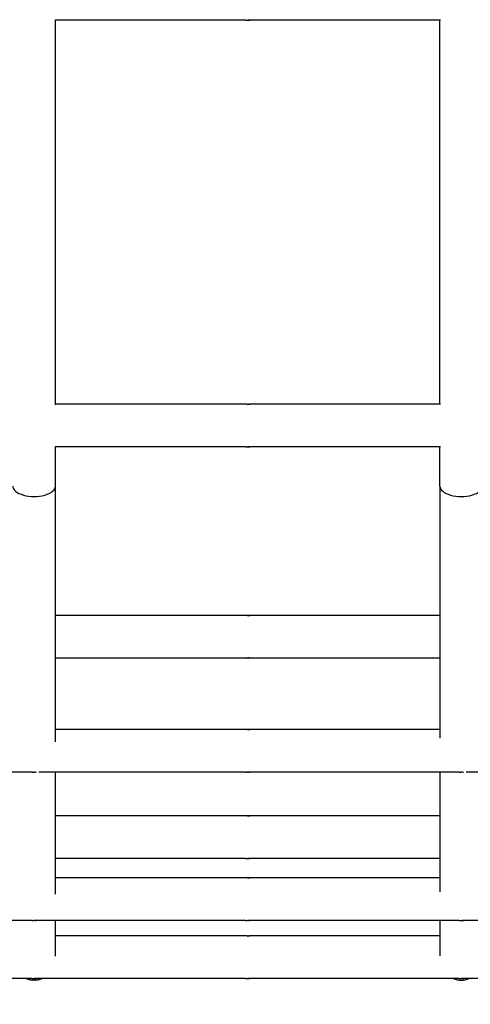
# Model space of a CAD drawing. Units: millimetres. Extents: x -717 to 10118, y -450 to 7661.
# Drawn here: x 5104 to 5210, y 2844 to 3074 of the extents above; entities that cross this region are included whole.
import ezdxf

# ---------------------------------------------------------------- set-up
doc = ezdxf.new("R2010")
doc.units = ezdxf.units.MM
doc.layers.add('Dimensions', color=7, linetype='Continuous')
doc.layers.add('Widoczne (ISO)', color=7, linetype='Continuous')
doc.styles.get("Standard").update_dxf_attribs({"font": 'arial.ttf'})
doc.dimstyles.new('Leikkiset keinu', dxfattribs={"dimtxt": 150, "dimasz": 2.5, "dimexe": 0.06, "dimexo": 0.625, "dimtad": 0, "dimtih": 1, "dimtoh": 1, "dimdec": 0, "dimtxsty": 'Standard', "dimcen": 2.5, "dimadec": 0, "dimazin": 0, "dimtfac": 1, "dimtmove": 0, "dimatfit": 3, "dimfxl": 1, "dimarcsym": 0})

# ---------------------------------------------------------------- blocks, each defined once
blk = doc.blocks.new('*D15')
at = {"layer": 'Defpoints', "color": 0}
for p in [(9138.23, 2902.61), (1378.63, 2400.76), (9138.23, 7.42)]:
    blk.add_point(p, dxfattribs=at)
at = {"layer": 'Dimensions', "color": 0, "lineweight": -2}
for p, q in [((9138.23, 2901.99), (9138.23, 7.36)), ((1378.63, 2400.13), (1378.63, 7.36)), ((1381.13, 7.42), (5034.98, 7.42)), ((9135.73, 7.42), (5481.88, 7.42))]:
    blk.add_line(p, q, dxfattribs=at)
at = {"layer": 'Dimensions', "color": 0}
for points in [[(1381.13, 7.83), (1381.13, 7), (1378.63, 7.42)], [(9135.73, 7), (9135.73, 7.83), (9138.23, 7.42)]]:
    blk.add_solid(points, dxfattribs=at)
at = {"layer": 'Dimensions', "color": 0, "insert": (5258.43, 7.42), "char_height": 150, "attachment_point": 5}
blk.add_mtext('7760', dxfattribs=at)

msp = doc.modelspace()

# ---------------------------------------------------------------- linework, layer by layer
at = {"layer": 'Widoczne (ISO)'}
for p, q in [((5112.39, 2984.12), (5112.4, 3074.36)), ((5156.91, 3074.24), (5112.4, 3074.24)), ((5202.52, 3074.24), (5157.89, 3074.24)), ((5202.39, 2984.24), (5202.4, 3074.24)), ((5156.91, 2984.24), (5112.39, 2984.24)), ((5202.51, 2984.24), (5157.88, 2984.24)), ((5112.39, 2965.05), (5112.39, 2974.36)), ((5156.91, 2974.24), (5112.39, 2974.24)), ((5202.51, 2974.24), (5157.88, 2974.24)), ((5202.39, 2965.05), (5202.39, 2974.24)), ((5112.39, 2905.12), (5112.39, 2965.05)), ((5202.39, 2965.05), (5202.39, 2905.95)), ((5156.91, 2934.75), (5112.39, 2934.75)), ((5202.39, 2934.75), (5157.88, 2934.75)), ((5156.9, 2924.75), (5112.39, 2924.75)), ((5202.39, 2924.75), (5157.88, 2924.75)), ((5156.9, 2908.01), (5112.39, 2908.01)), ((5202.39, 2908.01), (5157.88, 2908.01)), ((5106.9, 2898.01), (5057.88, 2898.02)), ((5156.9, 2898.01), (5108.53, 2898.01)), ((5112.39, 2869.43), (5112.39, 2898.01)), ((5206.9, 2898.01), (5157.88, 2898.01)), ((5202.39, 2898.01), (5202.39, 2869.94)), ((5256.9, 2898.01), (5208.53, 2898.01)), ((5156.9, 2887.77), (5112.39, 2887.77)), ((5202.39, 2887.77), (5157.88, 2887.77)), ((5156.9, 2877.77), (5112.39, 2877.77)), ((5202.39, 2877.77), (5157.88, 2877.77)), ((5156.9, 2873.25), (5112.39, 2873.25)), ((5202.39, 2873.25), (5157.88, 2873.25)), ((5106.9, 2863.25), (5057.88, 2863.25)), ((5156.9, 2863.25), (5107.88, 2863.25)), ((5112.39, 2854.87), (5112.39, 2863.25)), ((5206.9, 2863.25), (5157.88, 2863.25)), ((5202.39, 2863.25), (5202.39, 2854.98)), ((5256.9, 2863.25), (5207.88, 2863.25)), ((5156.9, 2859.63), (5112.39, 2859.63)), ((5202.39, 2859.63), (5157.88, 2859.63)), ((5106.9, 2849.63), (5057.88, 2849.63)), ((5156.9, 2849.63), (5107.88, 2849.63)), ((5206.9, 2849.63), (5157.88, 2849.63)), ((5256.9, 2849.62), (5207.88, 2849.63))]:
    msp.add_line(p, q, dxfattribs=at)
for centre, start, end in [((5107.39, 2854.27), 248.0886, 291.9077), ((5107.39, 2854.29), 248.6824, 291.3139), ((5207.39, 2854.26), 248.0886, 291.9077), ((5207.39, 2854.28), 248.6824, 291.3139)]:
    msp.add_arc(centre, 5, start, end, dxfattribs=at)
for centre in [(5107.39, 2965.05), (5207.39, 2965.05)]:
    msp.add_ellipse(centre, major_axis=(-5, 0), ratio=0.48671, start_param=6.283185, end_param=9.424778, dxfattribs=at)
for points, knots in [([(5156.91, 3074.24), (5156.92, 3074.24), (5156.95, 3074.24), (5157.03, 3074.24), (5157.08, 3074.25), (5157.18, 3074.25), (5157.24, 3074.26), (5157.38, 3074.26), (5157.44, 3074.26), (5157.57, 3074.26), (5157.63, 3074.26), (5157.74, 3074.26), (5157.79, 3074.25), (5157.85, 3074.25), (5157.88, 3074.24), (5157.9, 3074.24), (5157.9, 3074.24), (5157.89, 3074.24)], [0.0753969, 0.0753969, 0.0753969, 0.0753969, 0.094246, 0.094246, 0.1130952, 0.1130952, 0.1319445, 0.1319445, 0.1507937, 0.1507937, 0.169643, 0.169643, 0.1884922, 0.1884922, 0.2073414, 0.2073414, 0.2261906, 0.2261906, 0.2261906, 0.2261906]), ([(5157.89, 3074.24), (5157.87, 3074.24), (5157.85, 3074.24), (5157.77, 3074.24), (5157.72, 3074.25), (5157.61, 3074.25), (5157.55, 3074.26), (5157.46, 3074.26), (5157.43, 3074.26), (5157.4, 3074.26)], [0.2261906, 0.2261906, 0.2261906, 0.2261906, 0.24503978, 0.24503978, 0.26388896, 0.26388896, 0.28273821, 0.28273821, 0.2910217, 0.2910217, 0.2910217, 0.2910217]), ([(5157.88, 2984.24), (5157.9, 2984.24), (5157.9, 2984.24), (5157.88, 2984.23), (5157.85, 2984.23), (5157.78, 2984.22), (5157.74, 2984.22), (5157.63, 2984.21), (5157.56, 2984.21), (5157.44, 2984.21), (5157.37, 2984.21), (5157.24, 2984.22), (5157.18, 2984.22), (5157.07, 2984.23), (5157.02, 2984.23), (5156.95, 2984.24), (5156.92, 2984.24), (5156.91, 2984.24)], [0.0753969, 0.0753969, 0.0753969, 0.0753969, 0.094246, 0.094246, 0.1130952, 0.1130952, 0.1319445, 0.1319445, 0.1507937, 0.1507937, 0.169643, 0.169643, 0.1884922, 0.1884922, 0.2073414, 0.2073414, 0.2261906, 0.2261906, 0.2261906, 0.2261906]), ([(5157.39, 2984.21), (5157.42, 2984.21), (5157.45, 2984.21), (5157.55, 2984.22), (5157.61, 2984.22), (5157.72, 2984.23), (5157.77, 2984.23), (5157.84, 2984.24), (5157.87, 2984.24), (5157.88, 2984.24)], [0.31215322, 0.31215322, 0.31215322, 0.31215322, 0.32043672, 0.32043672, 0.33928597, 0.33928597, 0.35813515, 0.35813515, 0.37698433, 0.37698433, 0.37698433, 0.37698433]), ([(5156.91, 2974.24), (5156.92, 2974.24), (5156.95, 2974.24), (5157.02, 2974.24), (5157.07, 2974.25), (5157.18, 2974.25), (5157.24, 2974.26), (5157.37, 2974.26), (5157.44, 2974.26), (5157.56, 2974.26), (5157.63, 2974.26), (5157.74, 2974.26), (5157.78, 2974.25), (5157.85, 2974.25), (5157.88, 2974.24), (5157.9, 2974.24), (5157.9, 2974.24), (5157.88, 2974.24)], [0.0753969, 0.0753969, 0.0753969, 0.0753969, 0.094246, 0.094246, 0.1130952, 0.1130952, 0.1319445, 0.1319445, 0.1507937, 0.1507937, 0.169643, 0.169643, 0.1884922, 0.1884922, 0.2073414, 0.2073414, 0.2261906, 0.2261906, 0.2261906, 0.2261906]), ([(5157.88, 2974.24), (5157.87, 2974.24), (5157.84, 2974.24), (5157.77, 2974.24), (5157.72, 2974.25), (5157.61, 2974.25), (5157.55, 2974.26), (5157.45, 2974.26), (5157.42, 2974.26), (5157.39, 2974.26)], [0.2261906, 0.2261906, 0.2261906, 0.2261906, 0.24503978, 0.24503978, 0.26388896, 0.26388896, 0.28273821, 0.28273821, 0.2910217, 0.2910217, 0.2910217, 0.2910217]), ([(5157.88, 2934.75), (5157.9, 2934.75), (5157.9, 2934.75), (5157.87, 2934.74), (5157.85, 2934.74), (5157.78, 2934.73), (5157.73, 2934.73), (5157.63, 2934.73), (5157.56, 2934.72), (5157.44, 2934.72), (5157.37, 2934.73), (5157.24, 2934.73), (5157.18, 2934.73), (5157.07, 2934.74), (5157.02, 2934.74), (5156.95, 2934.75), (5156.92, 2934.75), (5156.91, 2934.75)], [0.0753969, 0.0753969, 0.0753969, 0.0753969, 0.094246, 0.094246, 0.1130952, 0.1130952, 0.1319445, 0.1319445, 0.1507937, 0.1507937, 0.169643, 0.169643, 0.1884922, 0.1884922, 0.2073414, 0.2073414, 0.2261906, 0.2261906, 0.2261906, 0.2261906]), ([(5157.39, 2934.73), (5157.42, 2934.73), (5157.45, 2934.73), (5157.55, 2934.73), (5157.61, 2934.73), (5157.72, 2934.74), (5157.76, 2934.74), (5157.84, 2934.75), (5157.87, 2934.75), (5157.88, 2934.75)], [0.31215322, 0.31215322, 0.31215322, 0.31215322, 0.32043672, 0.32043672, 0.33928597, 0.33928597, 0.35813515, 0.35813515, 0.37698433, 0.37698433, 0.37698433, 0.37698433]), ([(5156.9, 2924.75), (5156.92, 2924.75), (5156.95, 2924.75), (5157.02, 2924.76), (5157.07, 2924.76), (5157.18, 2924.77), (5157.24, 2924.77), (5157.37, 2924.78), (5157.44, 2924.78), (5157.56, 2924.78), (5157.62, 2924.78), (5157.73, 2924.77), (5157.78, 2924.77), (5157.85, 2924.76), (5157.87, 2924.76), (5157.9, 2924.75), (5157.89, 2924.75), (5157.88, 2924.75)], [0.0753969, 0.0753969, 0.0753969, 0.0753969, 0.094246, 0.094246, 0.1130952, 0.1130952, 0.1319445, 0.1319445, 0.1507937, 0.1507937, 0.169643, 0.169643, 0.1884922, 0.1884922, 0.2073414, 0.2073414, 0.2261906, 0.2261906, 0.2261906, 0.2261906]), ([(5157.88, 2924.75), (5157.87, 2924.75), (5157.84, 2924.75), (5157.76, 2924.76), (5157.71, 2924.76), (5157.61, 2924.77), (5157.55, 2924.77), (5157.45, 2924.77), (5157.42, 2924.78), (5157.39, 2924.78)], [0.2261906, 0.2261906, 0.2261906, 0.2261906, 0.24503978, 0.24503978, 0.26388896, 0.26388896, 0.28273821, 0.28273821, 0.2910217, 0.2910217, 0.2910217, 0.2910217]), ([(5157.88, 2908.01), (5157.89, 2908.01), (5157.9, 2908.01), (5157.87, 2908.01), (5157.85, 2908), (5157.78, 2908), (5157.73, 2907.99), (5157.62, 2907.99), (5157.56, 2907.99), (5157.44, 2907.99), (5157.37, 2907.99), (5157.24, 2907.99), (5157.18, 2908), (5157.07, 2908), (5157.02, 2908.01), (5156.94, 2908.01), (5156.92, 2908.01), (5156.9, 2908.01)], [0.0753969, 0.0753969, 0.0753969, 0.0753969, 0.094246, 0.094246, 0.1130952, 0.1130952, 0.1319445, 0.1319445, 0.1507937, 0.1507937, 0.169643, 0.169643, 0.1884922, 0.1884922, 0.2073414, 0.2073414, 0.2261906, 0.2261906, 0.2261906, 0.2261906]), ([(5157.39, 2907.99), (5157.42, 2907.99), (5157.45, 2907.99), (5157.55, 2907.99), (5157.61, 2908), (5157.71, 2908), (5157.76, 2908.01), (5157.84, 2908.01), (5157.87, 2908.01), (5157.88, 2908.01)], [0.31215322, 0.31215322, 0.31215322, 0.31215322, 0.32043672, 0.32043672, 0.33928597, 0.33928597, 0.35813515, 0.35813515, 0.37698433, 0.37698433, 0.37698433, 0.37698433]), ([(5106.9, 2898.01), (5106.92, 2898.01), (5106.94, 2898.01), (5107.02, 2898.02), (5107.07, 2898.02), (5107.18, 2898.03), (5107.24, 2898.03), (5107.37, 2898.04), (5107.44, 2898.04), (5107.56, 2898.04), (5107.62, 2898.04), (5107.73, 2898.03), (5107.78, 2898.03), (5107.85, 2898.02), (5107.87, 2898.02), (5107.89, 2898.02), (5107.89, 2898.02), (5107.89, 2898.01)], [0.0753969, 0.0753969, 0.0753969, 0.0753969, 0.094246, 0.094246, 0.1130952, 0.1130952, 0.1319445, 0.1319445, 0.1507937, 0.1507937, 0.169643, 0.169643, 0.1884922, 0.1884922, 0.2073414, 0.2073414, 0.2151396, 0.2151396, 0.2151396, 0.2151396]), ([(5156.9, 2898.01), (5156.92, 2898.01), (5156.94, 2898.01), (5157.02, 2898.02), (5157.07, 2898.02), (5157.18, 2898.03), (5157.24, 2898.03), (5157.37, 2898.04), (5157.44, 2898.04), (5157.56, 2898.04), (5157.62, 2898.04), (5157.73, 2898.03), (5157.78, 2898.03), (5157.85, 2898.02), (5157.87, 2898.02), (5157.9, 2898.01), (5157.89, 2898.01), (5157.88, 2898.01)], [0.0753969, 0.0753969, 0.0753969, 0.0753969, 0.094246, 0.094246, 0.1130952, 0.1130952, 0.1319445, 0.1319445, 0.1507937, 0.1507937, 0.169643, 0.169643, 0.1884922, 0.1884922, 0.2073414, 0.2073414, 0.2261906, 0.2261906, 0.2261906, 0.2261906]), ([(5157.88, 2898.01), (5157.87, 2898.01), (5157.84, 2898.01), (5157.76, 2898.02), (5157.71, 2898.02), (5157.61, 2898.03), (5157.55, 2898.03), (5157.45, 2898.04), (5157.42, 2898.04), (5157.39, 2898.04)], [0.2261906, 0.2261906, 0.2261906, 0.2261906, 0.24503978, 0.24503978, 0.26388896, 0.26388896, 0.28273821, 0.28273821, 0.2910217, 0.2910217, 0.2910217, 0.2910217]), ([(5206.9, 2898.01), (5206.92, 2898.01), (5206.94, 2898.01), (5207.02, 2898.02), (5207.07, 2898.02), (5207.18, 2898.03), (5207.24, 2898.03), (5207.37, 2898.04), (5207.44, 2898.04), (5207.56, 2898.04), (5207.62, 2898.04), (5207.73, 2898.03), (5207.78, 2898.03), (5207.85, 2898.02), (5207.87, 2898.02), (5207.89, 2898.01), (5207.89, 2898.01), (5207.89, 2898.01)], [0.0753969, 0.0753969, 0.0753969, 0.0753969, 0.094246, 0.094246, 0.1130952, 0.1130952, 0.1319445, 0.1319445, 0.1507937, 0.1507937, 0.169643, 0.169643, 0.1884922, 0.1884922, 0.2073414, 0.2073414, 0.2151396, 0.2151396, 0.2151396, 0.2151396]), ([(5157.88, 2887.77), (5157.89, 2887.77), (5157.9, 2887.77), (5157.87, 2887.77), (5157.85, 2887.76), (5157.78, 2887.76), (5157.73, 2887.75), (5157.62, 2887.75), (5157.56, 2887.75), (5157.44, 2887.75), (5157.37, 2887.75), (5157.24, 2887.75), (5157.18, 2887.76), (5157.07, 2887.76), (5157.02, 2887.77), (5156.94, 2887.77), (5156.92, 2887.77), (5156.9, 2887.77)], [0.0753969, 0.0753969, 0.0753969, 0.0753969, 0.094246, 0.094246, 0.1130952, 0.1130952, 0.1319445, 0.1319445, 0.1507937, 0.1507937, 0.169643, 0.169643, 0.1884922, 0.1884922, 0.2073414, 0.2073414, 0.2261906, 0.2261906, 0.2261906, 0.2261906]), ([(5157.39, 2887.75), (5157.42, 2887.75), (5157.45, 2887.75), (5157.54, 2887.75), (5157.61, 2887.76), (5157.71, 2887.76), (5157.76, 2887.77), (5157.84, 2887.77), (5157.87, 2887.77), (5157.88, 2887.77)], [0.31215322, 0.31215322, 0.31215322, 0.31215322, 0.32043672, 0.32043672, 0.33928597, 0.33928597, 0.35813515, 0.35813515, 0.37698433, 0.37698433, 0.37698433, 0.37698433]), ([(5156.9, 2877.77), (5156.92, 2877.77), (5156.94, 2877.77), (5157.02, 2877.78), (5157.07, 2877.78), (5157.18, 2877.79), (5157.24, 2877.79), (5157.37, 2877.8), (5157.44, 2877.8), (5157.56, 2877.8), (5157.62, 2877.8), (5157.73, 2877.79), (5157.78, 2877.79), (5157.85, 2877.78), (5157.87, 2877.78), (5157.9, 2877.77), (5157.89, 2877.77), (5157.88, 2877.77)], [0.0753969, 0.0753969, 0.0753969, 0.0753969, 0.094246, 0.094246, 0.1130952, 0.1130952, 0.1319445, 0.1319445, 0.1507937, 0.1507937, 0.169643, 0.169643, 0.1884922, 0.1884922, 0.2073414, 0.2073414, 0.2261906, 0.2261906, 0.2261906, 0.2261906]), ([(5157.88, 2877.77), (5157.87, 2877.77), (5157.84, 2877.77), (5157.76, 2877.78), (5157.71, 2877.78), (5157.61, 2877.79), (5157.54, 2877.79), (5157.45, 2877.8), (5157.42, 2877.8), (5157.39, 2877.8)], [0.2261906, 0.2261906, 0.2261906, 0.2261906, 0.24503978, 0.24503978, 0.26388896, 0.26388896, 0.28273821, 0.28273821, 0.2910217, 0.2910217, 0.2910217, 0.2910217]), ([(5157.88, 2873.25), (5157.89, 2873.25), (5157.9, 2873.25), (5157.87, 2873.24), (5157.85, 2873.24), (5157.78, 2873.23), (5157.73, 2873.23), (5157.62, 2873.22), (5157.56, 2873.22), (5157.44, 2873.22), (5157.37, 2873.22), (5157.24, 2873.23), (5157.18, 2873.23), (5157.07, 2873.24), (5157.02, 2873.24), (5156.94, 2873.25), (5156.92, 2873.25), (5156.9, 2873.25)], [0.0753969, 0.0753969, 0.0753969, 0.0753969, 0.094246, 0.094246, 0.1130952, 0.1130952, 0.1319445, 0.1319445, 0.1507937, 0.1507937, 0.169643, 0.169643, 0.1884922, 0.1884922, 0.2073414, 0.2073414, 0.2261906, 0.2261906, 0.2261906, 0.2261906]), ([(5157.39, 2873.22), (5157.42, 2873.22), (5157.45, 2873.23), (5157.54, 2873.23), (5157.61, 2873.23), (5157.71, 2873.24), (5157.76, 2873.24), (5157.84, 2873.25), (5157.87, 2873.25), (5157.88, 2873.25)], [0.31215322, 0.31215322, 0.31215322, 0.31215322, 0.32043672, 0.32043672, 0.33928597, 0.33928597, 0.35813515, 0.35813515, 0.37698433, 0.37698433, 0.37698433, 0.37698433]), ([(5106.9, 2863.25), (5106.92, 2863.25), (5106.94, 2863.25), (5107.02, 2863.26), (5107.07, 2863.26), (5107.18, 2863.27), (5107.24, 2863.27), (5107.37, 2863.28), (5107.44, 2863.28), (5107.56, 2863.28), (5107.62, 2863.28), (5107.73, 2863.27), (5107.78, 2863.27), (5107.85, 2863.26), (5107.87, 2863.26), (5107.9, 2863.25), (5107.89, 2863.25), (5107.88, 2863.25)], [0.0753969, 0.0753969, 0.0753969, 0.0753969, 0.094246, 0.094246, 0.1130952, 0.1130952, 0.1319445, 0.1319445, 0.1507937, 0.1507937, 0.169643, 0.169643, 0.1884922, 0.1884922, 0.2073414, 0.2073414, 0.2261906, 0.2261906, 0.2261906, 0.2261906]), ([(5107.88, 2863.25), (5107.87, 2863.25), (5107.84, 2863.25), (5107.76, 2863.26), (5107.71, 2863.26), (5107.63, 2863.27), (5107.59, 2863.27), (5107.56, 2863.27)], [0.2261906, 0.2261906, 0.2261906, 0.2261906, 0.24503978, 0.24503978, 0.26388896, 0.26388896, 0.27494442, 0.27494442, 0.27494442, 0.27494442]), ([(5156.9, 2863.25), (5156.92, 2863.25), (5156.94, 2863.25), (5157.02, 2863.26), (5157.07, 2863.26), (5157.18, 2863.27), (5157.24, 2863.27), (5157.37, 2863.27), (5157.44, 2863.28), (5157.56, 2863.28), (5157.62, 2863.27), (5157.73, 2863.27), (5157.78, 2863.27), (5157.85, 2863.26), (5157.87, 2863.26), (5157.9, 2863.25), (5157.89, 2863.25), (5157.88, 2863.25)], [0.0753969, 0.0753969, 0.0753969, 0.0753969, 0.094246, 0.094246, 0.1130952, 0.1130952, 0.1319445, 0.1319445, 0.1507937, 0.1507937, 0.169643, 0.169643, 0.1884922, 0.1884922, 0.2073414, 0.2073414, 0.2261906, 0.2261906, 0.2261906, 0.2261906]), ([(5157.88, 2863.25), (5157.87, 2863.25), (5157.84, 2863.25), (5157.76, 2863.26), (5157.71, 2863.26), (5157.61, 2863.27), (5157.54, 2863.27), (5157.45, 2863.27), (5157.42, 2863.27), (5157.39, 2863.27)], [0.2261906, 0.2261906, 0.2261906, 0.2261906, 0.24503978, 0.24503978, 0.26388896, 0.26388896, 0.28273821, 0.28273821, 0.2910217, 0.2910217, 0.2910217, 0.2910217]), ([(5206.9, 2863.25), (5206.92, 2863.25), (5206.94, 2863.25), (5207.02, 2863.25), (5207.07, 2863.26), (5207.18, 2863.26), (5207.24, 2863.27), (5207.37, 2863.27), (5207.44, 2863.27), (5207.56, 2863.27), (5207.62, 2863.27), (5207.73, 2863.27), (5207.78, 2863.26), (5207.85, 2863.26), (5207.87, 2863.25), (5207.9, 2863.25), (5207.89, 2863.25), (5207.88, 2863.25)], [0.0753969, 0.0753969, 0.0753969, 0.0753969, 0.094246, 0.094246, 0.1130952, 0.1130952, 0.1319445, 0.1319445, 0.1507937, 0.1507937, 0.169643, 0.169643, 0.1884922, 0.1884922, 0.2073414, 0.2073414, 0.2261906, 0.2261906, 0.2261906, 0.2261906]), ([(5207.88, 2863.25), (5207.87, 2863.25), (5207.84, 2863.25), (5207.76, 2863.25), (5207.71, 2863.26), (5207.63, 2863.26), (5207.59, 2863.26), (5207.56, 2863.27)], [0.2261906, 0.2261906, 0.2261906, 0.2261906, 0.24503978, 0.24503978, 0.26388896, 0.26388896, 0.27494442, 0.27494442, 0.27494442, 0.27494442]), ([(5157.88, 2859.63), (5157.89, 2859.63), (5157.89, 2859.63), (5157.87, 2859.62), (5157.85, 2859.62), (5157.78, 2859.61), (5157.73, 2859.61), (5157.62, 2859.6), (5157.56, 2859.6), (5157.44, 2859.6), (5157.37, 2859.6), (5157.24, 2859.61), (5157.17, 2859.61), (5157.07, 2859.62), (5157.02, 2859.62), (5156.94, 2859.63), (5156.92, 2859.63), (5156.9, 2859.63)], [0.0753969, 0.0753969, 0.0753969, 0.0753969, 0.094246, 0.094246, 0.1130952, 0.1130952, 0.1319445, 0.1319445, 0.1507937, 0.1507937, 0.169643, 0.169643, 0.1884922, 0.1884922, 0.2073414, 0.2073414, 0.2261906, 0.2261906, 0.2261906, 0.2261906]), ([(5157.39, 2859.6), (5157.42, 2859.6), (5157.45, 2859.6), (5157.54, 2859.61), (5157.61, 2859.61), (5157.71, 2859.62), (5157.76, 2859.62), (5157.84, 2859.63), (5157.87, 2859.63), (5157.88, 2859.63)], [0.31215322, 0.31215322, 0.31215322, 0.31215322, 0.32043672, 0.32043672, 0.33928597, 0.33928597, 0.35813515, 0.35813515, 0.37698433, 0.37698433, 0.37698433, 0.37698433]), ([(5106.9, 2849.63), (5106.92, 2849.63), (5106.94, 2849.63), (5107.02, 2849.63), (5107.07, 2849.64), (5107.17, 2849.64), (5107.24, 2849.65), (5107.37, 2849.65), (5107.44, 2849.65), (5107.56, 2849.65), (5107.62, 2849.65), (5107.73, 2849.65), (5107.78, 2849.64), (5107.85, 2849.64), (5107.87, 2849.63), (5107.89, 2849.63), (5107.89, 2849.63), (5107.88, 2849.63)], [0.0753969, 0.0753969, 0.0753969, 0.0753969, 0.094246, 0.094246, 0.1130952, 0.1130952, 0.1319445, 0.1319445, 0.1507937, 0.1507937, 0.169643, 0.169643, 0.1884922, 0.1884922, 0.2073414, 0.2073414, 0.2261906, 0.2261906, 0.2261906, 0.2261906]), ([(5107.88, 2849.63), (5107.87, 2849.63), (5107.84, 2849.63), (5107.76, 2849.63), (5107.71, 2849.64), (5107.61, 2849.64), (5107.54, 2849.65), (5107.45, 2849.65), (5107.42, 2849.65), (5107.39, 2849.65)], [0.2261906, 0.2261906, 0.2261906, 0.2261906, 0.24503978, 0.24503978, 0.26388896, 0.26388896, 0.28273821, 0.28273821, 0.2910217, 0.2910217, 0.2910217, 0.2910217]), ([(5156.9, 2849.63), (5156.92, 2849.63), (5156.94, 2849.63), (5157.02, 2849.63), (5157.07, 2849.64), (5157.17, 2849.64), (5157.24, 2849.65), (5157.37, 2849.65), (5157.44, 2849.65), (5157.56, 2849.65), (5157.62, 2849.65), (5157.73, 2849.65), (5157.78, 2849.64), (5157.85, 2849.64), (5157.87, 2849.63), (5157.89, 2849.63), (5157.89, 2849.63), (5157.88, 2849.63)], [0.0753969, 0.0753969, 0.0753969, 0.0753969, 0.094246, 0.094246, 0.1130952, 0.1130952, 0.1319445, 0.1319445, 0.1507937, 0.1507937, 0.169643, 0.169643, 0.1884922, 0.1884922, 0.2073414, 0.2073414, 0.2261906, 0.2261906, 0.2261906, 0.2261906]), ([(5157.88, 2849.63), (5157.87, 2849.63), (5157.84, 2849.63), (5157.76, 2849.63), (5157.71, 2849.64), (5157.61, 2849.64), (5157.54, 2849.65), (5157.45, 2849.65), (5157.42, 2849.65), (5157.39, 2849.65)], [0.2261906, 0.2261906, 0.2261906, 0.2261906, 0.24503978, 0.24503978, 0.26388896, 0.26388896, 0.28273821, 0.28273821, 0.2910217, 0.2910217, 0.2910217, 0.2910217]), ([(5206.9, 2849.63), (5206.92, 2849.63), (5206.94, 2849.63), (5207.02, 2849.63), (5207.07, 2849.64), (5207.17, 2849.64), (5207.24, 2849.65), (5207.37, 2849.65), (5207.44, 2849.65), (5207.56, 2849.65), (5207.62, 2849.65), (5207.73, 2849.65), (5207.78, 2849.64), (5207.85, 2849.64), (5207.87, 2849.63), (5207.89, 2849.63), (5207.89, 2849.63), (5207.88, 2849.63)], [0.0753969, 0.0753969, 0.0753969, 0.0753969, 0.094246, 0.094246, 0.1130952, 0.1130952, 0.1319445, 0.1319445, 0.1507937, 0.1507937, 0.169643, 0.169643, 0.1884922, 0.1884922, 0.2073414, 0.2073414, 0.2261906, 0.2261906, 0.2261906, 0.2261906]), ([(5207.88, 2849.63), (5207.87, 2849.63), (5207.84, 2849.63), (5207.76, 2849.63), (5207.71, 2849.64), (5207.61, 2849.64), (5207.54, 2849.65), (5207.45, 2849.65), (5207.42, 2849.65), (5207.39, 2849.65)], [0.2261906, 0.2261906, 0.2261906, 0.2261906, 0.24503978, 0.24503978, 0.26388896, 0.26388896, 0.28273821, 0.28273821, 0.2910217, 0.2910217, 0.2910217, 0.2910217])]:
    msp.add_open_spline(points, degree=3, knots=knots, dxfattribs=at)

# ---------------------------------------------------------------- dimensions: what is measured, and where the dimension line sits
at = {"layer": 'Dimensions'}
dim = msp.add_linear_dim(base=(9138.23, 7.42), p1=(1378.63, 2400.76), p2=(9138.23, 2902.61), dimstyle='Leikkiset keinu', dxfattribs=at)
dim.commit()
dim.dimension.update_dxf_attribs({"geometry": '*D15', "text_midpoint": (5258.43, 7.42)})

doc.saveas('drawing.dxf')
